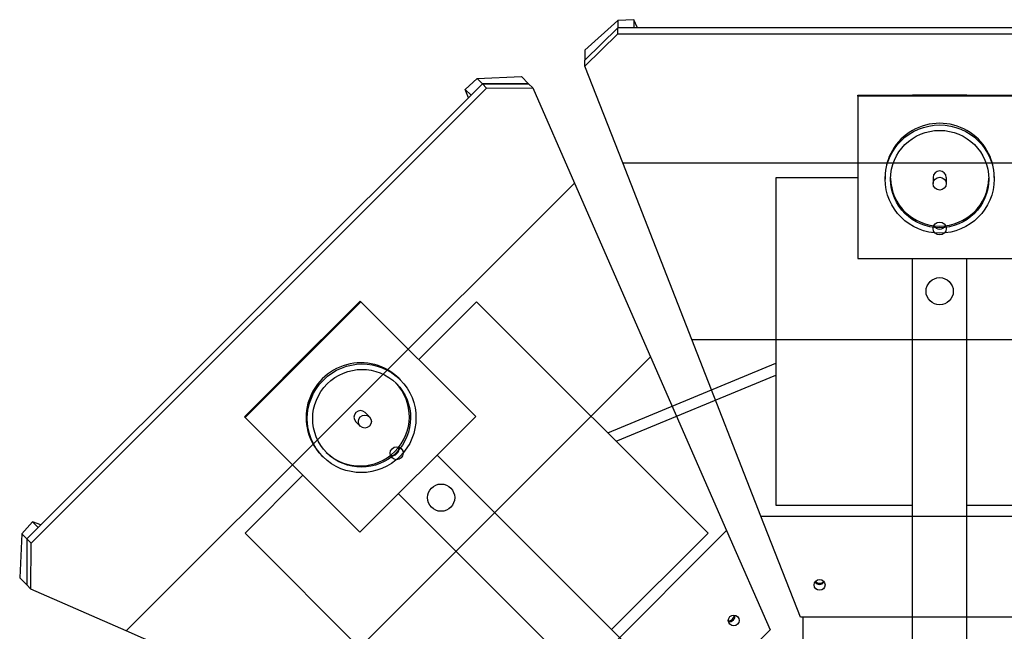
# Model space of a CAD drawing. Extents: x -237 to 269, y -237 to 237.
# Drawn here: x -84 to 6, y 33 to 89 of the extents above; entities that cross this region are included whole.
import ezdxf

# ---------------------------------------------------------------- set-up
doc = ezdxf.new("R2010")
doc.units = 0
doc.header["$LTSCALE"] = 5
doc.header["$MEASUREMENT"] = 0
doc.layers.add('Richter-Oberirdisch', color=7, linetype='CONTINUOUS')
doc.layers.add('Richter-Unterirdisch', color=4, linetype='CONTINUOUS')

msp = doc.modelspace()

# ---------------------------------------------------------------- linework, layer by layer
at = {"layer": 'Richter-Oberirdisch'}
for p, q in [((-29.499, 89.396), (-32.499, 86.658)), ((-28.031, 89.468), (-29.499, 89.396)), ((-29.499, 89.396), (-29.499, 88.713)), ((-28.031, 89.468), (-28.031, 88.713)), ((-27.685, 88.713), (-28.031, 89.468)), ((-29.499, 88.713), (-32.499, 85.741)), ((-29.499, 88.713), (-32.499, 85.741)), ((-29.499, 88.167), (-29.499, 88.713)), ((29.501, 88.713), (-29.499, 88.713)), ((-28.031, 88.713), (-29.499, 88.713)), ((-32.499, 85.195), (-29.499, 88.167)), ((-29.499, 88.167), (29.501, 88.167)), ((-32.499, 86.658), (-32.499, 85.741)), ((-32.499, 85.195), (-32.499, 85.741)), ((-29.033, 76.329), (-32.499, 85.195)), ((-43.466, 83.075), (-42.377, 84.062)), ((-42.377, 84.062), (-38.32, 84.247)), ((-42.377, 84.062), (-41.894, 83.579)), ((-38.32, 84.247), (-37.671, 83.599)), ((-41.894, 83.579), (-83.613, 41.86)), ((-83.227, 41.473), (-41.508, 83.193)), ((-43.466, 83.075), (-42.932, 82.541)), ((-43.177, 82.296), (-43.466, 83.075)), ((-42.932, 82.541), (-41.894, 83.579)), ((-37.671, 83.599), (-41.894, 83.579)), ((-41.894, 83.579), (-37.671, 83.599)), ((-41.894, 83.579), (-41.508, 83.193)), ((-41.508, 83.193), (-37.285, 83.212)), ((-37.671, 83.599), (-37.285, 83.212)), ((-37.285, 83.212), (-33.467, 74.492)), ((-22.702, 60.132), (-29.033, 76.329)), ((-29.033, 76.329), (29.035, 76.329)), ((-29.033, 76.329), (29.035, 76.329)), ((-74.527, 33.432), (-33.467, 74.492)), ((-74.527, 33.432), (-33.467, 74.492)), ((-33.467, 74.492), (-26.491, 58.562)), ((-16.37, 43.935), (-22.702, 60.132)), ((-22.702, 60.132), (22.703, 60.132)), ((-22.702, 60.132), (22.703, 60.132)), ((-58.597, 26.456), (-26.491, 58.562)), ((-58.597, 26.456), (-26.491, 58.562)), ((-26.491, 58.562), (-19.515, 42.632)), ((-83.109, 43.432), (-84.096, 42.342)), ((-83.109, 43.432), (-82.575, 42.898)), ((-82.33, 43.143), (-83.109, 43.432)), ((-12.749, 34.673), (-16.37, 43.935)), ((-16.37, 43.935), (16.372, 43.935)), ((-16.37, 43.935), (16.372, 43.935)), ((-82.575, 42.898), (-83.613, 41.86)), ((-42.667, 19.481), (-19.515, 42.632)), ((-42.667, 19.481), (-19.515, 42.632)), ((-19.515, 42.632), (-15.526, 33.523)), ((-84.096, 42.342), (-84.282, 38.285)), ((-84.096, 42.342), (-83.613, 41.86)), ((-83.613, 41.86), (-83.633, 37.637)), ((-83.613, 41.86), (-83.633, 37.637)), ((-83.227, 41.473), (-83.613, 41.86)), ((-83.247, 37.251), (-83.227, 41.473)), ((-84.282, 38.285), (-83.633, 37.637)), ((-83.247, 37.251), (-83.633, 37.637)), ((-74.527, 33.432), (-83.247, 37.251)), ((12.751, 34.673), (-12.749, 34.673)), ((-12.499, 30.965), (-12.499, 34.673)), ((-58.597, 26.456), (-74.527, 33.432)), ((-15.526, 33.523), (-33.557, 15.491))]:
    msp.add_line(p, q, dxfattribs=at)
for centre, major_axis in [((0.001, 70.322), (0.6, 0)), ((-49.749, 49.715), (0.424, 0.424)), ((-10.999, 37.645), (-0.5, 0)), ((-18.865, 34.387), (-0.354, -0.354))]:
    msp.add_ellipse(centre, major_axis=major_axis, ratio=0.990631, dxfattribs=at)
for centre, major_axis, start_param, end_param in [((0.001, 70.868), (0.6, 0), 3.619062, 5.805716), ((-50.136, 50.101), (0.424, 0.424), 3.619062, 5.805716), ((-10.999, 38.191), (0.5, 0), 3.725682, 5.699096), ((-10.999, 38.191), (-0.5, 0), 0.584089, 2.557503), ((-10.999, 38.3), (0.5, 0), 3.864714, 5.560064), ((-19.328, 34.85), (0.354, 0.354), 3.864714, 5.560064), ((-19.251, 34.773), (0.354, 0.354), 3.725682, 5.699096), ((-19.251, 34.773), (-0.354, -0.354), 0.584089, 2.557503)]:
    msp.add_ellipse(centre, major_axis=major_axis, ratio=0.990631, start_param=start_param, end_param=end_param, dxfattribs=at)
at = {"layer": 'Richter-Unterirdisch'}
for p, q in [((-7.499, 82.448), (-7.499, 82.55)), ((-7.499, 82.55), (7.501, 82.55)), ((-7.499, 82.448), (-7.499, 67.571)), ((7.501, 82.448), (-7.499, 82.448)), ((-2.499, 82.565), (2.501, 82.565)), ((-2.499, 82.55), (-2.499, 82.565)), ((2.501, 82.565), (2.501, 82.55)), ((-7.499, 74.965), (-14.999, 74.965)), ((-14.999, 74.965), (-14.999, 44.965)), ((-4.999, 75.009), (-4.999, 74.856)), ((-0.599, 75.009), (-0.599, 74.434)), ((0.601, 75.009), (0.601, 74.434)), ((5.001, 75.009), (5.001, 74.856)), ((-7.499, 67.571), (7.501, 67.571)), ((-2.499, 7.142), (-2.499, 67.571)), ((2.501, 7.142), (2.501, 67.571)), ((-63.699, 53.058), (-53.093, 63.665)), ((-53.02, 63.592), (-63.627, 52.986)), ((-53.02, 63.592), (-53.093, 63.665)), ((-42.501, 53.073), (-53.02, 63.592)), ((-47.729, 58.301), (-42.426, 63.604)), ((-42.426, 63.604), (-21.212, 42.391)), ((-60.174, 56.604), (-56.639, 60.139)), ((-56.639, 60.139), (-56.628, 60.129)), ((-30.404, 51.582), (-14.999, 57.963)), ((-29.638, 50.817), (-14.999, 56.881)), ((-60.164, 56.594), (-60.174, 56.604)), ((-49.528, 56.565), (-49.42, 56.456)), ((-52.64, 53.454), (-52.233, 53.046)), ((-63.627, 52.986), (-63.699, 53.058)), ((-63.627, 52.986), (-53.108, 42.466)), ((-53.488, 52.605), (-53.081, 52.198)), ((-53.108, 42.466), (-42.501, 53.073)), ((-56.6, 49.494), (-56.491, 49.385)), ((-3.306, 6.807), (-46.036, 49.537)), ((-63.639, 42.391), (-58.336, 47.694)), ((-6.842, 3.272), (-49.572, 46.002)), ((-14.999, 44.965), (-2.499, 44.965)), ((2.501, 44.965), (15.001, 44.965)), ((-42.426, 21.178), (-63.639, 42.391)), ((-21.212, 42.391), (-30.051, 33.552))]:
    msp.add_line(p, q, dxfattribs=at)
for centre in [(0.001, 64.565), (-45.678, 45.644)]:
    msp.add_circle(centre, 1.25, dxfattribs=at)
for centre, major_axis, start_param, end_param in [((0.001, 75.009), (5, 0), 0, 3.141593), ((0.001, 75.009), (4.5, 0), 3.158793, 4.712389), ((0.001, 75.009), (-0.6, 0), 3.141593, 6.283185), ((0.001, 75.009), (4.5, 0), 4.712389, 6.265985), ((-53.064, 53.029), (3.536, 3.536), 0, 3.141593), ((-53.064, 53.029), (3.182, 3.182), 4.712389, 6.265985), ((-53.064, 53.029), (-0.424, -0.424), 3.141593, 6.283185), ((-53.064, 53.029), (3.182, 3.182), 3.158793, 4.712389)]:
    msp.add_ellipse(centre, major_axis=major_axis, ratio=0.991783, start_param=start_param, end_param=end_param, dxfattribs=at)
for centre, major_axis in [((0.001, 74.856), (-5, 0)), ((0.001, 74.856), (-4.5, 0)), ((0.001, 74.434), (0.6, 0)), ((-52.955, 52.921), (-3.536, -3.536)), ((-52.955, 52.921), (-3.182, -3.182)), ((-52.657, 52.622), (0.424, 0.424))]:
    msp.add_ellipse(centre, major_axis=major_axis, ratio=0.991783, dxfattribs=at)

doc.saveas('drawing.dxf')
